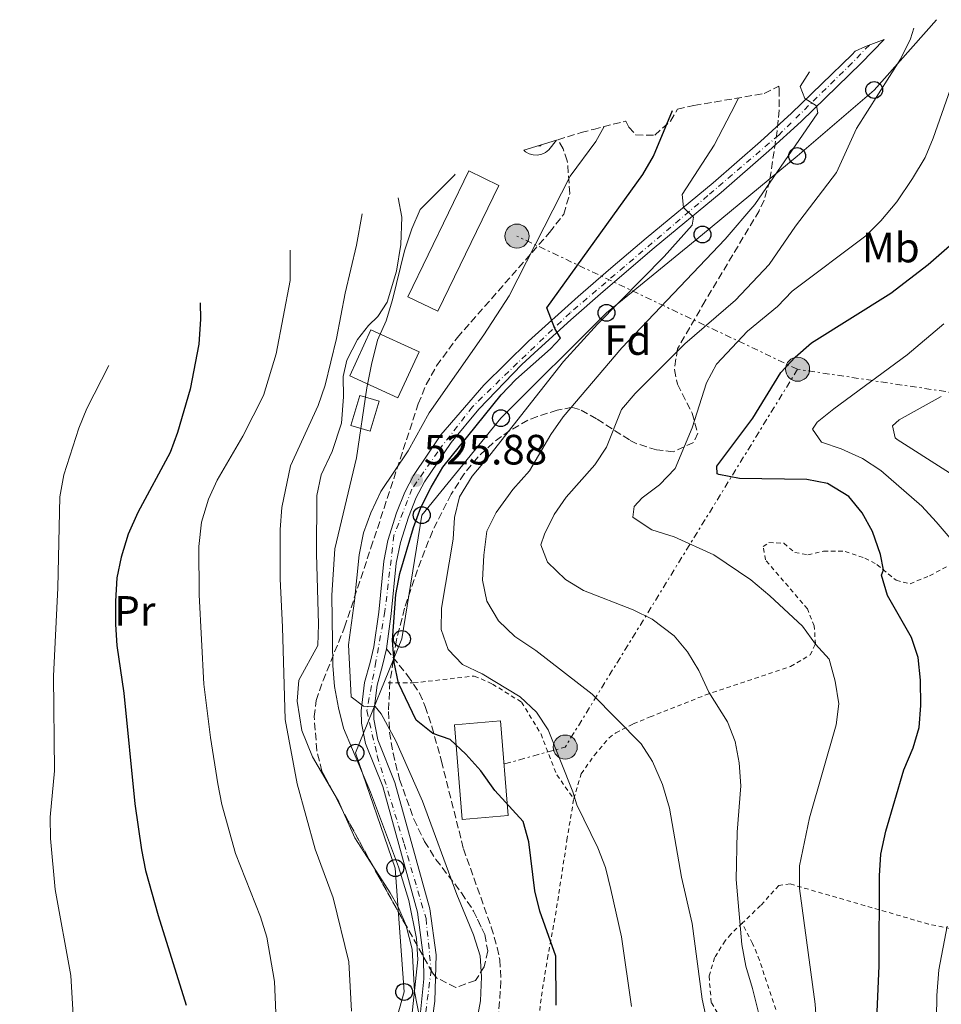
# Model space of a CAD drawing. Units: metres. Extents: x 637287 to 640684, y 4773768 to 4775737.
# Drawn here: x 639709 to 639927, y 4775477 to 4775710 of the extents above; entities that cross this region are included whole.
import ezdxf
from ezdxf.enums import TextEntityAlignment as Align

# ---------------------------------------------------------------- set-up
doc = ezdxf.new("R2010")
doc.units = ezdxf.units.M
doc.header["$MEASUREMENT"] = 0
for name, pattern in [('DGN Style 2', [1.7399219301090239, 1.043953158065414, -0.6959687720436097]), ('DGN Style 3', [2.435890702152634, 1.739921930109024, -0.6959687720436097]), ('DGN Style 4', [2.7856150101045474, 1.391937544087219, -0.6959687720436097, 0.001739921930109024, -0.6959687720436097]), ('DGN Style 7', [3.4798438602180486, 1.565929737098122, -0.6959687720436097, 0.5219765790327072, -0.6959687720436097])]:
    doc.linetypes.add(name, pattern=pattern)
for name, color, linetype, lineweight in [('Cota de punto acotado terreno', 7, 'Continuous', 0), ('Curva de nivel directora', 30, 'Continuous', 30), ('Curva de nivel intermedia', 30, 'Continuous', 0), ('Edificio', 1, 'Continuous', 13), ('Eje pista pavimentada', 7, 'DGN Style 4', 0), ('Etiqueta de uso rústico', 92, 'Continuous', 0), ('Etiqueta de zona arbolada', 92, 'Continuous', 0), ('Línea de cambio de uso (parcela vista)', 92, 'Continuous', 0), ('Línea de pavimento', 1, 'Continuous', 0), ('Línea de pista pavimentada', 7, 'Continuous', 0), ('Línea eléctrica', 6, 'DGN Style 7', 0), ('Línea telefónica', 7, 'Continuous', 0), ('pavimentado', 23, 'Continuous', 0), ('Poste telefónico', 7, 'Continuous', 0), ('Poste tendido eléctrico', 7, 'Continuous', 0), ('Punto acotado terreno (símbolo)', 7, 'Continuous', 0), ('Senda', 7, 'DGN Style 3', 0), ('Tela metálica o alambrada', 7, 'DGN Style 2', 0), ('Transformador', 7, 'Continuous', 0), ('Zona arbolada', 92, 'DGN Style 3', 0)]:
    doc.layers.add(name, color=color, linetype=linetype, lineweight=lineweight)
doc.styles.add('Style-Arial', font='arial.ttf')

# ---------------------------------------------------------------- blocks, each defined once
blk = doc.blocks.new('5PATER')
at = {"layer": 'Punto acotado terreno (símbolo)', "linetype": 'Continuous', "lineweight": 0}
h = blk.add_hatch(color=51, dxfattribs=at)
edge = h.paths.add_edge_path()
edge.add_ellipse((0, 0), major_axis=(-0.1095731443231308, -0.1110710700762829), ratio=0.9994222409660317, start_angle=0, end_angle=360)
blk = doc.blocks.new('5PELE')
at = {"layer": 'Transformador', "linetype": 'Continuous', "lineweight": 0}
h = blk.add_hatch(color=9, dxfattribs=at)
edge = h.paths.add_edge_path()
edge.add_arc((-2.000000476837158e-05, 0), 0.2850000000000001, 0, 360)
at = {"layer": 'Transformador', "color": 252, "linetype": 'Continuous', "lineweight": 0}
blk.add_circle((-2.000000476837158e-05, 0), 0.2850000000000001, dxfattribs=at)
blk = doc.blocks.new('5PTT')
at = {"layer": 'Línea de pavimento', "color": 7, "linetype": 'Continuous', "lineweight": 30}
blk.add_circle((2.382683753967285e-05, 4.306399822235108e-05), 0.1995000005932858, dxfattribs=at)
blk = doc.blocks.new('*U9')
at = {"layer": 'pavimentado', "color": 23, "linetype": 'Continuous', "lineweight": 0}
blk.add_polyline3d([(639804.0500000016, 4775473.890000002, 534.25), (639805.0199999994, 4775483.279999999, 534.2700000000041), (639804.9300000002, 4775488.279999999, 534.2899999999936), (639803.5199999996, 4775499.06, 534.3099999999977), (639795.2499999994, 4775528.779999998, 533.2700000000041), (639791.1999999993, 4775538.970000001, 531.6499999999943), (639790.2300000014, 4775543.820000002, 530.8800000000047), (639790.1200000021, 4775546.730000001, 530.3800000000047), (639790.9600000002, 4775553.380000001, 527.779999999999), (639792.2800000011, 4775558.16, 526.1600000000036), (639793.1799999997, 4775561.880000002, 525.529999999999), (639794.3099999984, 4775570.02, 525.5899999999965), (639795.4899999986, 4775582.09, 525.7100000000064), (639796.4499999997, 4775586.989999999, 525.6900000000023), (639798.4899999984, 4775593.529999999, 525.6499999999943), (639800.4699999986, 4775598.4, 525.7700000000041), (639802.5300000017, 4775602.400000001, 525.8800000000047), (639809.0300000015, 4775611.949999999, 525.8800000000047), (639819.1799999992, 4775623.710000001, 525.6300000000047), (639829.7699999996, 4775634.130000002, 525.5), (639841.4899999986, 4775644.699999999, 524.8699999999953), (639849.2000000001, 4775651.420000001, 523.8399999999965), (639857.5599999997, 4775658.540000002, 522.2899999999936), (639873.4200000026, 4775671.630000001, 518.3600000000006), (639884.6099999998, 4775681.390000001, 516.9700000000012), (639891.9400000012, 4775688.050000001, 515.5899999999965), (639906.2999999999, 4775701.980000001, 512.3099999999977), (639907.0525708335, 4775702.752967615, 512.1573999999965), (639909.471055339, 4775703.848768687, 0), (639913.9351758207, 4775705.528944663, 511.1977000000043), (639908.4200000011, 4775699.859999999, 512.3099999999977), (639894.2800000014, 4775686.130000001, 515.529999999999), (639886.6000000013, 4775679.15, 516.9700000000012), (639875.3599999984, 4775669.34, 518.3600000000006), (639859.4899999986, 4775656.24, 522.2899999999936), (639847.4099999998, 4775645.910000001, 524.3999999999943), (639839.7699999998, 4775639.149999999, 525.179999999993), (639832.0300000015, 4775632.140000001, 525.4900000000052), (639828.1999999983, 4775628.600000001, 525.4799999999959), (639818.0300000004, 4775618.020000001, 525.7100000000064), (639811.420000001, 4775610.140000002, 525.8800000000047), (639805.1099999989, 4775600.859999998, 525.8800000000047), (639803.2000000001, 4775597.15, 525.7700000000041), (639801.3200000002, 4775592.510000001, 525.6499999999943), (639799.4400000004, 4775586.54, 525.6900000000023), (639798.4600000014, 4775581.649999999, 525.7100000000064), (639797.2900000003, 4775569.66, 525.5899999999965), (639796.1299999979, 4775561.329999999, 525.529999999999), (639795.1900000013, 4775557.410000001, 526.1600000000036), (639793.9100000006, 4775552.78, 527.779999999999), (639793.1200000015, 4775546.579999999, 530.3800000000047), (639793.1599999996, 4775544.710000001, 530.7899999999936), (639794.1000000006, 4775539.810000001, 531.6499999999943), (639798.1000000016, 4775529.739999999, 533.2700000000041), (639806.4099999998, 4775499.859999999, 534.3099999999977), (639807.8700000015, 4775488.99, 534.2899999999936), (639807.5699999998, 4775478.029999998, 534.25), (639806.230000001, 4775468.439999999, 534.2700000000041)], dxfattribs=at)
blk.add_polyline3d([(639832.8700000021, 4775678.369999998, 532.5599999999977), (639831.8799999997, 4775678.17, 532.5899999999965), (639830.8799999983, 4775678.210000002, 532.6199999999953), (639829.9200000016, 4775678.48, 532.6399999999994), (639829.0399999986, 4775678.960000001, 532.6600000000036), (639828.6095768984, 4775679.355523933, 532.6600000000036), (639836.3797084832, 4775681.71256758, 532.2734000000055), (639834.5500000007, 4775679.41, 532.4900000000052), (639833.7700000005, 4775678.800000002, 532.5200000000041)], close=True, dxfattribs=at)

msp = doc.modelspace()

# ---------------------------------------------------------------- linework, layer by layer
at = {"layer": 'Curva de nivel directora', "color": 30, "linetype": 'Continuous', "lineweight": 30, "flags": 128}
for points, elevation in [([(639859.3299999994, 4775677.91), (639863.8044227363, 4775688.725870787)], 525.0000000000005), ([(639836.3200000004, 4775477.060000001), (639836.2099999987, 4775488.680000001), (639832.4600000002, 4775499.300000002), (639831.24, 4775504.150000002), (639829.8000000004, 4775515.680000002), (639828.4900000006, 4775520.54), (639821.7800000005, 4775527.840000001), (639818.4500000002, 4775532.480000001), (639814.9000000006, 4775536.420000002), (639811.1799999991, 4775539.890000001), (639807.129999999, 4775541.380000001), (639803.1799999994, 4775544.460000001), (639798.9799999995, 4775553.210000002), (639797.9800000003, 4775558.100000001), (639797.5999999981, 4775563.390000001), (639798.3499999992, 4775574.250000002), (639799.3399999995, 4775579.150000001), (639802.5800000003, 4775590.080000001), (639804.3099999982, 4775594.770000001), (639806.6999999997, 4775599.580000001), (639809.5000000005, 4775604.300000002), (639823.3200000006, 4775621.470000003), (639826.7599999984, 4775625.100000001), (639834.9599999991, 4775632.29), (639837.3499999986, 4775634.880000001), (639835.9600000005, 4775637.160000001), (639834.0999999987, 4775642.060000001), (639856.8300000004, 4775673.580000001), (639859.3299999994, 4775677.91)], 525.0000000000001), ([(639911.74, 4775464.680000001), (639912.6999999988, 4775486.410000001), (639912.7999999993, 4775507.65), (639913.0999999989, 4775512.78), (639914.2799999992, 4775518.210000001), (639918.5199999993, 4775532.78), (639920.7299999997, 4775537.970000001), (639922.1699999992, 4775542.760000001), (639922.5599999982, 4775547.930000001), (639922.5200000001, 4775553.949999999), (639921.9399999991, 4775559.28), (639920.399999999, 4775564.039999999), (639914.6900000003, 4775573.99), (639913.3, 4775578.800000001), (639913.7299999992, 4775580.039999999), (639913.0000000005, 4775583.720000003), (639911.1299999997, 4775589.130000002), (639908.729999999, 4775593.560000001), (639905.5199999993, 4775597.380000002), (639900.4999999992, 4775600.49), (639895.5899999985, 4775601.430000001), (639879.6499999994, 4775601.660000003), (639874.7499999999, 4775602.58), (639874.4100000003, 4775602.790000001), (639874.3200000008, 4775604.59), (639882.7999999988, 4775615.949999999), (639889.4100000004, 4775626.750000002), (639892.8300000003, 4775630.390000001), (639896.6999999994, 4775633.770000001), (639915.5099999984, 4775645.529999999), (639924.3099999983, 4775652.250000001), (639933.1500000008, 4775660.020000001)], 500.0000000000003), ([(639752.0941911703, 4775643.243817071), (639752.1700000003, 4775639.350000001), (639751.7199999989, 4775633.45), (639749.7400000007, 4775622.82), (639746.6899999997, 4775612.54), (639744.9799999997, 4775607.84), (639737.3399999999, 4775593.600000001), (639735.0600000002, 4775588.49), (639733.359999999, 4775583.060000001), (639732.3699999988, 4775578.160000001), (639732.009999999, 4775572.62), (639732.009999999, 4775567.130000001), (639732.389999999, 4775562.140000002), (639734.0099999994, 4775550.91), (639736.6000000001, 4775524.720000003), (639738.1800000003, 4775513.859999999), (639739.1700000005, 4775508.950000001), (639742.1199999988, 4775498.289999999), (639748.7799999996, 4775477.090000001)], 550.0000000000002)]:
    msp.add_lwpolyline(points, dxfattribs=dict(at, elevation=elevation))
at = {"layer": 'Curva de nivel intermedia', "color": 30, "linetype": 'Continuous', "lineweight": 0, "flags": 128}
for points, elevation in [([(639886.8400000001, 4775464.640000001), (639882.7499999995, 4775481.039999999), (639881.1600000004, 4775486.319999999), (639880.2199999995, 4775491.420000001), (639878.8600000005, 4775506.779999998), (639879.1399999999, 4775518.039999999), (639879.9700000013, 4775529.000000001), (639879.5700000012, 4775534.439999999), (639878.6300000001, 4775539.449999998), (639876.8399999997, 4775544.119999999), (639872.4400000009, 4775551.09), (639870.0200000004, 4775556.209999999), (639867.3899999994, 4775560.630000001), (639864.1900000009, 4775564.470000001), (639859.0000000009, 4775568.390000002), (639854.5000000015, 4775570.57), (639842.74, 4775575.159999999), (639838.4900000008, 4775577.759999999), (639834.2800000019, 4775581.829999999), (639832.6799999992, 4775585.98), (639833.550000001, 4775588.529999998), (639835.850000001, 4775593.11), (639838.6400000005, 4775597.259999999), (639845.430000001, 4775604.9), (639848.1800000003, 4775609.08), (639851.7499999999, 4775617.970000001), (639854.9599999996, 4775621.800000001), (639866.700000001, 4775633.529999998), (639878.7599999999, 4775643.84), (639886.6800000013, 4775652.310000001), (639892.8800000016, 4775661.380000002), (639902.6400000005, 4775674.039999999), (639907.3900000004, 4775684.449999998), (639917.7500000002, 4775700.84), (639920.0900000005, 4775705.689999999), (639920.9248140423, 4775708.159658208)], 510), ([(639874.2100000011, 4775462.96), (639870.8700000019, 4775478.499999999), (639868.4500000011, 4775496.409999999), (639865.9600000011, 4775507.33), (639863.1300000015, 4775523.71), (639861.4700000007, 4775529.269999999), (639859.0900000002, 4775534.710000002), (639856.4000000014, 4775538.929999999), (639844.8099999997, 4775550.640000001), (639831.4700000001, 4775560.949999998), (639826.5000000013, 4775564.259999998), (639822.6299999999, 4775567.96), (639819.8600000006, 4775572.66), (639818.8600000015, 4775577.58), (639819.150000002, 4775583.539999999), (639819.8700000017, 4775589.189999999), (639822.1200000005, 4775593.650000001), (639826.0800000011, 4775599.02), (639829.9500000002, 4775603.49), (639835.0500000009, 4775612.100000001), (639837.9600000011, 4775616.220000001), (639851.8100000002, 4775632.539999999), (639876.2400000007, 4775658.27), (639883.3100000008, 4775666.46), (639898.1700000003, 4775688.159999999), (639897.8600000016, 4775689.769999999), (639895.1500000004, 4775691.51), (639894.0199999993, 4775694.390000001), (639896.2082603623, 4775697.839474462)], 515.0000000000002), ([(639897.9900000013, 4775471.369999998), (639897.5399999998, 4775477.31), (639893.9000000008, 4775504.699999999), (639893.8600000007, 4775510.08), (639896.2200000011, 4775521.41), (639902.5199999998, 4775543.399999999), (639903.1500000001, 4775548.359999999), (639902.3000000007, 4775553.730000001), (639900.8900000004, 4775558.919999998), (639897.6400000004, 4775562.48), (639894.5500000013, 4775566.71), (639886.8600000001, 4775573.880000001), (639882.3499999995, 4775577.720000001), (639873.5899999999, 4775583.619999999), (639864.2100000011, 4775587.890000001), (639858.9200000004, 4775589.489999999), (639854.7300000016, 4775592.24), (639854.4700000001, 4775592.539999999), (639854.7400000006, 4775595.039999999), (639856.6800000007, 4775597.109999998), (639860.7700000011, 4775600.15), (639864.4200000011, 4775604.060000001), (639868.4800000002, 4775613.619999998), (639871.8399999996, 4775624.26), (639874.2200000002, 4775628.67), (639881.5500000016, 4775636.48), (639888.6700000007, 4775642.36), (639892.1600000019, 4775645.939999999), (639909.5499999993, 4775659.059999999), (639913.0800000011, 4775662.600000001), (639916.8600000007, 4775667.099999999), (639920.6200000002, 4775672.640000001), (639923.5599999997, 4775677.550000001), (639925.5199999998, 4775682.15), (639929.6300000002, 4775693.800000001)], 505.0000000000002), ([(639854.0900000001, 4775476.78), (639851.7499999999, 4775493.210000001), (639849.2500000009, 4775504.460000001), (639847.9299999999, 4775509.65), (639846.1500000008, 4775514.32), (639841.1900000009, 4775524.460000001), (639840.2499999999, 4775527.539999999), (639834.4000000004, 4775542.230000001), (639831.66, 4775546.42), (639827.7599999997, 4775550.029999999), (639818.780000001, 4775555.430000001), (639814.1200000006, 4775557.680000001), (639810.7600000012, 4775561.209999999), (639809.0500000013, 4775565.91), (639809.2000000009, 4775571.02), (639811.91, 4775587.279999998), (639812.2600000009, 4775592.46), (639813.420000001, 4775597.31), (639816.4000000005, 4775602.199999998), (639820.6300000016, 4775607.179999998), (639838.0000000013, 4775629.329999999), (639846.0500000003, 4775638.16), (639861.8200000017, 4775654.189999999), (639868.4400000023, 4775661.539999999), (639868.7700000008, 4775663.440000001), (639866.4599999996, 4775665.789999999), (639866.0700000006, 4775668.829999999), (639873.6700000003, 4775680.539999999), (639878.7300000007, 4775690.180000001), (639879.4493645341, 4775691.679807188)], 520), ([(639814.2900000005, 4775456.17), (639818.3600000007, 4775478.099999999), (639818.6500000014, 4775483.779999998), (639818.3000000004, 4775488.77), (639816.7000000001, 4775493.699999998), (639812.8100000008, 4775503.27), (639804.6900000004, 4775525.359999999), (639798.3300000012, 4775539.59), (639794.9200000004, 4775545.979999999), (639793.49, 4775547.749999999), (639790.7200000006, 4775547.83), (639787.8100000003, 4775549.98), (639787.1300000009, 4775562.289999999), (639788.6200000016, 4775572.759999999), (639789.6800000012, 4775583.590000001), (639790.7200000006, 4775588.83), (639792.4800000018, 4775593.51), (639794.850000001, 4775598.62), (639801.2400000015, 4775608.169999998), (639806.2700000006, 4775617.189999999), (639819.1699999999, 4775635.609999999), (639825.1600000003, 4775644.84), (639839.6300000007, 4775673.179999999), (639845.6900000003, 4775681.38), (639847.672665799, 4775684.902052655)], 530.0000000000001), ([(639801.530000002, 4775468.559999999), (639803.5999999996, 4775487.88), (639803.270000001, 4775492.84), (639801.4000000001, 4775501.850000001), (639799.0100000007, 4775509.800000001), (639792.360000001, 4775527.480000001), (639785.9800000018, 4775542.579999999), (639784.7900000005, 4775547.439999999), (639783.8800000009, 4775552.460000001), (639783.4400000006, 4775557.45), (639783.2300000006, 4775574.06), (639783.900000001, 4775585.05), (639789.0700000009, 4775606.519999999), (639791.5000000006, 4775623.140000001), (639792.5800000002, 4775628.609999999), (639794.0300000008, 4775634.359999998), (639796.0600000003, 4775638.929999999), (639797.6000000003, 4775643.949999999), (639800.4500000002, 4775655.470000001), (639802.14, 4775660.720000001), (639804.1300000015, 4775665.319999999), (639812.2600000009, 4775673.4), (639812.4248822524, 4775673.642914046)], 535), ([(639787.8400000016, 4775475.67), (639787.2699999993, 4775487.34), (639783.5400000011, 4775502.470000002), (639779.300000001, 4775513.980000001), (639775.0300000019, 4775529.409999999), (639772.1399999994, 4775544.640000001), (639771.5700000017, 4775566.5), (639770.9600000015, 4775577.890000001), (639770.9800000016, 4775589.580000001), (639771.3799999994, 4775594.8), (639773.4100000013, 4775604.619999999), (639779.9800000006, 4775618.96), (639781.620000001, 4775623.73), (639784.3200000012, 4775634.74), (639786.3500000007, 4775645.480000001), (639789.0599999997, 4775656.869999998), (639790.3824001243, 4775664.221541927)], 540.0000000000002), ([(639770.1600000013, 4775471.59), (639769.6600000006, 4775482.699999998), (639767.820000001, 4775493.189999999), (639766.3500000003, 4775497.970000001), (639760.3900000014, 4775512.970000001), (639757.2199999996, 4775524.539999999), (639756.2600000007, 4775529.45), (639754.5100000005, 4775540.390000001), (639752.9600000017, 4775553.029999998), (639751.8600000018, 4775574.17), (639751.7300000022, 4775585.57), (639752.3899999994, 4775591.3), (639754.0000000009, 4775596.74), (639756.0599999997, 4775601.3), (639762.1300000002, 4775611.640000001), (639767.0900000001, 4775621.3), (639770.0600000008, 4775631.15), (639773.3300000008, 4775648.520000001), (639773.354259286, 4775655.646164895)], 545), ([(639929.9700000001, 4775587.01), (639926.2000000015, 4775591.4), (639922.8300000009, 4775595.100000001), (639913.1000000011, 4775603.539999999), (639908.7500000015, 4775606.4), (639903.7600000004, 4775608.649999999), (639899.0799999998, 4775610.249999999), (639896.9600000009, 4775613.31), (639898.0300000015, 4775614.99), (639901.9499999998, 4775618.100000001), (639919.3700000008, 4775630.890000002), (639928.05, 4775638.220000001)], 495), ([(639730.4446787075, 4775628.35259541), (639725.2600000009, 4775618.180000001), (639723.37, 4775613.550000001), (639719.8200000006, 4775602.529999999), (639718.8700000006, 4775597.34), (639718.360000001, 4775575.800000001), (639717.3399999995, 4775554.869999998), (639717.6300000001, 4775532.480000001), (639716.5800000017, 4775521.52), (639716.6399999999, 4775516.479999999), (639717.790000001, 4775504.460000001), (639721.4900000002, 4775484.08), (639722.0900000016, 4775473.34), (639721.9800000021, 4775467.789999999), (639720.7800000017, 4775462.100000001), (639716.7200000003, 4775452.439999999), (639711.0099999994, 4775443.09), (639705.7600000012, 4775432.210000001)], 555.0000000000002), ([(639940.8900000011, 4775595.640000001), (639916.9900000005, 4775610.869999998), (639916.5000000009, 4775611.249999999), (639915.8800000016, 4775614.149999999), (639917.4700000009, 4775615.569999999), (639927.4199999997, 4775621.039999999)], 490.0000000000002), ([(639926.860000001, 4775485.449999998), (639928.8099999999, 4775495.739999998)], 495), ([(639926.2100000004, 4775468.439999999), (639926.3400000001, 4775479.349999998), (639926.860000001, 4775485.449999998)], 495)]:
    msp.add_lwpolyline(points, dxfattribs=dict(at, elevation=elevation))
at = {"layer": 'Edificio', "color": 1, "linetype": 'Continuous', "lineweight": 13, "extrusion": (0.009096637425017668, 0.001307468938070123, 0.999957769964579), "elevation": 12602.44395663212, "flags": 128}
msp.add_lwpolyline([(639791.3413988906, 4775658.594632269), (639776.9304486794, 4775628.834606833), (639769.840196232, 4775632.264609781), (639784.2511464432, 4775662.034635209), (639791.3413988906, 4775658.594632269)], close=True, dxfattribs=at)
at = {"layer": 'Edificio', "color": 51, "linetype": 'Continuous', "lineweight": 13, "extrusion": (0.009096637425017668, 0.001307468938070123, 0.999957769964579), "elevation": 12602.44395663212, "flags": 128}
msp.add_lwpolyline([(639776.9304486794, 4775628.834606833), (639769.840196232, 4775632.264609781), (639784.2511464432, 4775662.034635209), (639791.3413988906, 4775658.594632269), (639776.9304486794, 4775628.834606833)], dxfattribs=at)
at = {"layer": 'Edificio', "color": 51, "linetype": 'Continuous', "lineweight": 13, "extrusion": (0.01253778879949835, -0.01675040578538098, 0.9997810899182101), "elevation": -71433.61959591939, "flags": 128}
msp.add_lwpolyline([(3373922.92857987, 3439104.164636888), (3373916.934072808, 3439115.149316448), (3373927.446593107, 3439120.884629602), (3373933.435107823, 3439109.891946058), (3373922.92857987, 3439104.164636888)], dxfattribs=at)
at = {"layer": 'Edificio', "color": 1, "linetype": 'Continuous', "lineweight": 13, "extrusion": (0.01253778879949835, -0.01675040578538098, 0.9997810899182101), "elevation": -71433.61956241858, "flags": 128}
msp.add_lwpolyline([(3373933.435107823, 3439109.891946058), (3373922.92857987, 3439104.164636888), (3373916.934072808, 3439115.149316448), (3373927.446593107, 3439120.884629602), (3373933.435107823, 3439109.891946058)], close=True, dxfattribs=at)
at = {"layer": 'Edificio', "color": 1, "linetype": 'Continuous', "lineweight": 13, "extrusion": (0.001912291675214887, 0.006464687529306378, 0.9999772752196409), "elevation": 32631.89196751926, "flags": 128}
msp.add_lwpolyline([(639792.1860008922, 4775508.77553032), (639790.0759091333, 4775501.665381745), (639785.5459174172, 4775503.005409745), (639787.656009175, 4775510.115558321), (639792.1860008922, 4775508.77553032)], close=True, dxfattribs=at)
at = {"layer": 'Edificio', "color": 51, "linetype": 'Continuous', "lineweight": 13, "extrusion": (0.001912291675214887, 0.006464687529306378, 0.9999772752196409), "elevation": 32631.89196751926, "flags": 128}
msp.add_lwpolyline([(639787.656009175, 4775510.115558321), (639785.5459174172, 4775503.005409745), (639790.0759091333, 4775501.665381745), (639792.1860008922, 4775508.77553032), (639787.656009175, 4775510.115558321)], dxfattribs=at)
at = {"layer": 'Edificio', "color": 1, "linetype": 'Continuous', "lineweight": 13}
msp.add_polyline3d([(639824.9400000004, 4775521.949999999, 527.2700000000041), (639814.0800000001, 4775520.970000001, 527.7899999999936), (639812.25, 4775543.42, 531.1399999999994), (639823.1299999999, 4775544.300000001, 529.6399999999994)], close=True, dxfattribs=at)
at = {"layer": 'Edificio', "color": 51, "linetype": 'Continuous', "lineweight": 13}
msp.add_polyline3d([(639814.0800000001, 4775520.970000001, 527.7899999999936), (639812.25, 4775543.42, 531.1399999999994), (639823.1299999999, 4775544.300000001, 529.6399999999994), (639824.9400000004, 4775521.949999999, 527.2700000000041), (639814.0800000001, 4775520.970000001, 527.7899999999936)], dxfattribs=at)
at = {"layer": 'Eje pista pavimentada', "color": 7, "linetype": 'DGN Style 4', "lineweight": 0, "extrusion": (0.03274705169682382, 0.06458988413284694, 0.997374441958922), "elevation": 329944.4356985458, "flags": 128}
msp.add_lwpolyline([(1588891.740879535, -4536856.611613275), (1588891.13781616, -4536856.918171109), (1588891.067798177, -4536857.25787033)], dxfattribs=at)
at = {"layer": 'Eje pista pavimentada', "color": 7, "linetype": 'DGN Style 4', "lineweight": 0}
msp.add_polyline3d([(639910.3882308338, 4775704.193969102, 511.6768000000012), (639906.3099999984, 4775699.960000001, 512.5399999999937), (639888.9499999977, 4775682.900000001, 516.3699999999955), (639872.2100000007, 4775668.59, 518.9100000000036), (639839.6199999995, 4775640.869999999, 525.0800000000017), (639827.1400000005, 4775628.990000002, 525.5), (639816.480000001, 4775618.640000001, 525.7200000000013), (639808.2600000021, 4775607.980000001, 525.8800000000048), (639802.1700000013, 4775599.140000001, 525.8099999999978), (639797.9099999989, 4775588.180000002, 525.6799999999932), (639795.7699999998, 4775570.210000001, 525.5899999999965), (639793.6399999997, 4775558.330000001, 526.0800000000017), (639791.5100000018, 4775546.75, 530.3500000000058), (639793.9499999981, 4775536.090000001, 532.1699999999983), (639800.3200000006, 4775515.220000001, 533.7500000000002), (639805.4999999995, 4775497.550000002, 534.300000000003), (639806.7199999976, 4775485.37, 534.279999999999), (639804.2800000013, 4775466.480000001, 534.279999999999)], dxfattribs=at)
at = {"layer": 'Línea de cambio de uso (parcela vista)', "color": 92, "linetype": 'Continuous', "lineweight": 0, "extrusion": (0.2425162024344674, 0.07616362974829773, 0.9671530349744701), "elevation": 519399.6779653151, "flags": 128}
msp.add_lwpolyline([(4364426.416669839, -1974080.315481112), (4364423.709498766, -1974080.955934759), (4364421.685114559, -1974081.205349754)], dxfattribs=at)
at = {"layer": 'Línea de cambio de uso (parcela vista)', "color": 92, "linetype": 'Continuous', "lineweight": 0, "extrusion": (0.3270898297276985, 0.1152537401534612, 0.9379386006926806), "elevation": 760168.6981083557, "flags": 128}
msp.add_lwpolyline([(4291469.444473024, -2054357.036606451), (4291462.176823354, -2054357.690006432), (4291454.476501484, -2054359.603493753)], dxfattribs=at)
at = {"layer": 'Línea de cambio de uso (parcela vista)', "color": 92, "linetype": 'Continuous', "lineweight": 0}
for points in [[(639798.8943999996, 4775668.078299999, 537.3222999999998), (639799.75, 4775663.49, 536.7299999999959), (639799.54, 4775657.029999999, 535.9199999999983), (639798.5300000003, 4775650.680000001, 535.8600000000006), (639796.2800000003, 4775643.380000001, 535), (639794.1399999997, 4775639.970000001, 535.4600000000064), (639791.8799999999, 4775637.84, 536.1499999999943), (639789.3200000003, 4775634.51, 536.9600000000064), (639786.79, 4775629.609999999, 537.070000000007), (639785.9000000004, 4775625.800000001, 536.9600000000064), (639786.0099999999, 4775621, 536.7299999999959), (639785.54, 4775614.710000001, 536.8999999999943), (639783.3300000001, 4775608.01, 537.3000000000029), (639780.7199999997, 4775602.51, 537.820000000007), (639779.6500000004, 4775597.619999999, 537.8500000000058), (639779.5700000003, 4775583.82, 537.2899999999936), (639780.0999999996, 4775567.17, 537.529999999999), (639779.8899999997, 4775562.189999999, 537.8099999999977), (639775.4000000004, 4775553.960000001, 538.9199999999983), (639775.0099999999, 4775548.970000001, 539.0200000000041), (639776.1399999997, 4775542.07, 538.8099999999977), (639778.6399999997, 4775535.810000001, 538.5399999999936), (639783.4379000004, 4775527.607200001, 537.982799999998)], [(639792.9217999997, 4775510.0338, 536.866399999999), (639797, 4775503.640000001, 536.2299999999959), (639798.7999999998, 4775500.529999999, 535.8600000000006), (639800.79, 4775495.939999999, 535.529999999999), (639800.8117000004, 4775495.8541, 535.5253999999986)], [(639800.8117000004, 4775495.8541, 535.5253999999986), (639802.2100000001, 4775490.310000001, 535.2299999999959), (639802.79, 4775480.289999999, 535.0899999999965), (639804.0499999998, 4775473.890000001, 534.25)]]:
    msp.add_polyline3d(points, dxfattribs=at)
at = {"layer": 'Línea de pista pavimentada', "color": 7, "linetype": 'Continuous', "lineweight": 0}
for points in [[(639796.1299999974, 4775561.33, 525.529999999999), (639797.2899999997, 4775569.660000001, 525.5899999999965), (639798.4600000009, 4775581.65, 525.7100000000064), (639799.44, 4775586.540000001, 525.6900000000023), (639801.3199999997, 4775592.510000001, 525.6499999999943), (639803.1999999996, 4775597.150000001, 525.7700000000042), (639805.1099999984, 4775600.859999999, 525.8800000000048), (639811.4200000005, 4775610.140000002, 525.8800000000048), (639818.0299999999, 4775618.020000001, 525.7100000000064), (639828.1999999977, 4775628.600000001, 525.4799999999959), (639832.0300000011, 4775632.140000001, 525.4900000000054), (639839.7699999993, 4775639.15, 525.1799999999931), (639847.4099999992, 4775645.910000003, 524.3999999999943), (639859.4899999981, 4775656.24, 522.2899999999937), (639875.3599999979, 4775669.340000001, 518.3600000000006), (639886.6000000008, 4775679.150000001, 516.9700000000013), (639894.2800000008, 4775686.130000002, 515.529999999999), (639908.4200000007, 4775699.86, 512.3099999999978), (639913.9351758203, 4775705.528944665, 511.1977000000044)], [(639804.0500000011, 4775473.890000002, 534.25), (639805.019999999, 4775483.28, 534.2700000000041), (639804.9299999995, 4775488.28, 534.2899999999936), (639803.5199999991, 4775499.060000001, 534.3099999999979), (639795.249999999, 4775528.779999999, 533.2700000000041), (639791.1999999988, 4775538.970000002, 531.6499999999943), (639790.230000001, 4775543.820000002, 530.8800000000048), (639790.1200000015, 4775546.730000002, 530.3800000000047), (639790.9599999996, 4775553.380000002, 527.7799999999987), (639792.2800000006, 4775558.160000001, 526.1600000000036), (639793.1799999992, 4775561.880000004, 525.529999999999), (639794.3099999981, 4775570.020000001, 525.5899999999965), (639795.4899999981, 4775582.090000001, 525.7100000000064), (639796.4499999993, 4775586.99, 525.6900000000023), (639798.4899999979, 4775593.53, 525.6499999999943), (639800.4699999981, 4775598.4, 525.7700000000042), (639802.5300000012, 4775602.400000001, 525.8800000000048), (639809.0300000011, 4775611.95, 525.8800000000048), (639819.1799999988, 4775623.710000002, 525.6300000000048), (639829.7699999991, 4775634.130000004, 525.5), (639841.4899999981, 4775644.7, 524.8699999999953), (639849.1999999996, 4775651.420000002, 523.8399999999965), (639857.5599999991, 4775658.540000003, 522.2899999999937), (639873.4200000021, 4775671.630000002, 518.3600000000006), (639884.6099999994, 4775681.390000001, 516.9700000000013), (639891.9400000006, 4775688.050000002, 515.5899999999965), (639906.2999999995, 4775701.980000001, 512.3099999999978), (639907.0525708329, 4775702.752967616, 512.1573999999965)], [(639836.3797084827, 4775681.712567582, 532.2734000000056), (639834.5500000003, 4775679.41, 532.4900000000054), (639833.77, 4775678.800000003, 532.5200000000041), (639832.8700000015, 4775678.369999999, 532.5599999999978), (639831.8799999991, 4775678.17, 532.5899999999965), (639830.8799999978, 4775678.210000002, 532.6199999999955), (639829.9200000011, 4775678.480000001, 532.6399999999994), (639829.0399999982, 4775678.960000001, 532.6600000000036), (639828.6095768979, 4775679.355523933, 532.6600000000036)], [(639800.2800000004, 4775445.490000002, 534.3699999999955), (639802.4699999986, 4775452.15, 534.3399999999965), (639804.8799999983, 4775461.850000001, 534.300000000003), (639806.2300000006, 4775468.440000001, 534.2700000000041), (639807.5699999993, 4775478.029999999, 534.25), (639807.870000001, 4775488.990000002, 534.2899999999936), (639806.4099999992, 4775499.86, 534.3099999999979), (639798.100000001, 4775529.74, 533.2700000000041), (639794.1000000001, 4775539.810000002, 531.6499999999943), (639793.1599999992, 4775544.710000002, 530.7899999999936), (639793.120000001, 4775546.58, 530.3800000000047), (639793.9100000003, 4775552.78, 527.7799999999987), (639795.1900000009, 4775557.410000003, 526.1600000000036), (639796.1299999974, 4775561.33, 525.529999999999)]]:
    msp.add_polyline3d(points, dxfattribs=at)
at = {"layer": 'Línea eléctrica', "color": 6, "linetype": 'DGN Style 7', "lineweight": 0, "extrusion": (0.4285205465031844, 0.9035320151375592, 0.0001970940731042794), "elevation": 4589139.919804981, "flags": 128}
msp.add_lwpolyline([(1468290.356788955, -405.2822867116164), (1468333.432372528, -386.5688863481521), (1468363.832107672, -373.3622860916348)], dxfattribs=at)
at = {"layer": 'Línea eléctrica', "color": 6, "linetype": 'DGN Style 7', "lineweight": 0, "extrusion": (0.2576360349150416, 0.05961397654440025, 0.9644012895645772), "elevation": 450035.1860543611, "flags": 128}
msp.add_lwpolyline([(4508444.9131821, -1639351.9255353), (4508370.225929632, -1639275.500776759), (4508369.577528268, -1639259.731788975)], dxfattribs=at)
at = {"layer": 'Línea eléctrica', "color": 6, "linetype": 'DGN Style 7', "lineweight": 0}
msp.add_polyline3d([(640024.9299999999, 4775626.190000001, 469.9900000000052), (639998.1599999992, 4775622.509999999, 474.820000000007), (639971.7500000005, 4775619.830000001, 479.2799999999989), (639955.0384890652, 4775620.44503501, 482.5663000000059), (639935.3399999995, 4775621.17, 486.4400000000023), (639893.4099999998, 4775627.509999999, 499.2100000000065)], dxfattribs=at)
at = {"layer": 'Línea telefónica', "color": 7, "linetype": 'Continuous', "lineweight": 0}
msp.add_polyline3d([(639926.2934539883, 4775710.180271204, 507.9731999999931), (639911.5199999991, 4775693.550000002, 510.429999999993), (639893.3000000003, 4775677.930000001, 514.2400000000052), (639870.9200000016, 4775659.38, 517.9400000000023), (639854.4882499024, 4775645.965440474, 519.6692999999941), (639848.2099999998, 4775640.84, 520.3300000000017), (639823.2299999995, 4775615.939999999, 522.5099999999948), (639804.4899999974, 4775592.990000002, 524.5200000000041), (639799.8000000003, 4775563.699999999, 524.0399999999936), (639788.820000001, 4775536.800000001, 534.6300000000047), (639798.2399999979, 4775509.509999999, 535.2700000000041), (639800.320000001, 4775480.21, 535.8099999999977), (639789.3900000011, 4775441.15, 536.5899999999965)], dxfattribs=at)
at = {"layer": 'Senda', "color": 7, "linetype": 'DGN Style 3', "lineweight": 0}
msp.add_polyline3d([(639796.1299999974, 4775561.33, 525.529999999999), (639801.1599999988, 4775555.060000001, 524.6100000000006), (639803.9299999982, 4775550.9, 524.5399999999936), (639805.3299999975, 4775547.760000001, 524.6699999999984), (639806.8899999999, 4775542.99, 524.6499999999943), (639809.1600000008, 4775534.820000002, 524.8999999999943), (639814.3700000009, 4775514.070000002, 527.0899999999965), (639820.949999999, 4775495.510000001, 529.1100000000006), (639822.3599999994, 4775490.730000002, 529.5399999999936), (639822.9600000007, 4775487.790000003, 529.6300000000047), (639823.2399999979, 4775482.790000003, 529.6300000000047), (639822.469999999, 4775472.310000001, 529.6300000000047)], dxfattribs=at)
at = {"layer": 'Tela metálica o alambrada', "color": 7, "linetype": 'DGN Style 2', "lineweight": 0}
for points in [[(639840.4600000001, 4775525.9, 520.3800000000047), (639842.2300000006, 4775531.810000001, 519.070000000007), (639845.3300000001, 4775536.25, 517.5599999999977), (639848.7999999998, 4775540.279999999, 516.3399999999965), (639850.3899999997, 4775541.52, 515.8500000000058), (639854.54, 4775543.609999999, 514.1300000000047), (639858.5300000003, 4775545.25, 512.7299999999959), (639871.6699999999, 4775550.470000001, 510.6499999999942), (639891.75, 4775557.180000001, 506.5599999999977), (639896.3600000005, 4775559.92, 505.5200000000041), (639897.6399999997, 4775562.480000001, 505.1699999999983), (639897.3600000005, 4775566.77, 504.6499999999942), (639895.75, 4775570.800000001, 504.25), (639885.8099999997, 4775582.41, 503.5599999999977), (639885.2800000003, 4775585.539999999, 503.1000000000058), (639886.6399999997, 4775586.529999999, 503.1000000000058), (639890.1500000004, 4775586.33, 503.1000000000058), (639892.7400000002, 4775584.130000001, 502.9199999999983), (639895.8399999999, 4775583.640000001, 502.2899999999936), (639899.5700000003, 4775584.5, 501.6000000000058), (639904.6500000004, 4775584.430000001, 500.7899999999936), (639909.3399999999, 4775582.810000001, 500.3999999999942), (639912.1900000004, 4775581.310000001, 500.1499999999942), (639916.7100000001, 4775577.58, 499.3999999999942), (639920.0499999998, 4775576.77, 498.8300000000018), (639924.6299999999, 4775578.67, 497.4400000000023), (639932.5300000003, 4775582.720000001, 494.2700000000041)], [(639796.5599999997, 4775553.32, 526.0099999999948), (639802.5800000001, 4775553.32, 523.9400000000023), (639816.9299999997, 4775554.939999999, 520.3600000000006), (639821.2300000006, 4775553.050000001, 520.2200000000012), (639828.1200000001, 4775548.75, 520.1900000000023), (639832.7100000001, 4775541.220000001, 520.529999999999), (639836.4400000004, 4775531.539999999, 520.6100000000006), (639840.4600000001, 4775525.9, 520.1399999999994)], [(639830.7199999997, 4775462.01, 526.070000000007), (639832.8200000003, 4775479.199999999, 525.820000000007), (639834.2300000006, 4775488.100000001, 525.2700000000041), (639836.1399999997, 4775498.359999999, 524.2299999999959), (639838.8399999999, 4775516.109999999, 521.5599999999977), (639840.4600000001, 4775525.9, 520.3800000000047)], [(639945.0999999996, 4775491.5, 491.5399999999936), (639942.9699999997, 4775492.16, 492.070000000007), (639936.3799999999, 4775493.779999999, 493.1100000000006), (639924.4100000003, 4775496.25, 497.0899999999965), (639891.6600000003, 4775505.75, 506.5), (639888.9900000002, 4775505.41, 507.25), (639884.6600000003, 4775500.65, 508.8699999999953), (639880.3300000001, 4775496.49, 510.3999999999942)], [(639880.3300000001, 4775496.49, 510.3999999999942), (639877.6399999997, 4775493.9, 511.3500000000058), (639876.2699999996, 4775492.33, 512.0599999999977), (639873.79, 4775488.32, 513.8300000000017), (639872.4600000001, 4775483.949999999, 514.2899999999936), (639873.0099999999, 4775477.640000001, 514.3500000000058), (639876.1600000003, 4775472.539999999, 514.0599999999977)], [(639889.9100000003, 4775471.08, 508.2899999999936), (639884.4100000003, 4775487.730000001, 508.4700000000012), (639882.7699999996, 4775491.66, 508.9199999999983), (639880.3300000001, 4775496.49, 510.3999999999942)]]:
    msp.add_polyline3d(points, dxfattribs=at)
at = {"layer": 'Zona arbolada', "color": 92, "linetype": 'DGN Style 3', "lineweight": 0, "extrusion": (-0.01934309967752054, 0.03677418045079088, 0.9991363791530354), "elevation": 163789.7030398512, "flags": 128}
msp.add_lwpolyline([(-2789359.437846516, -3925251.093739186), (-2789359.437846516, -3925255.907086788)], dxfattribs=at)
at = {"layer": 'Zona arbolada', "color": 92, "linetype": 'DGN Style 3', "lineweight": 0, "extrusion": (0.7091072699600058, 0.4002706782053785, 0.5804741715691354), "elevation": 2365497.707519002, "flags": 128}
msp.add_lwpolyline([(3844210.452465593, -1685615.009744588), (3844222.447617441, -1685615.256220407), (3844225.610978424, -1685615.417835842)], dxfattribs=at)
at = {"layer": 'Zona arbolada', "color": 92, "linetype": 'DGN Style 3', "lineweight": 0, "extrusion": (0.8611900410568565, 0.476088014601628, 0.1780222332664375), "elevation": 2824644.293867513, "flags": 128}
msp.add_lwpolyline([(3869822.719872919, -510453.487865254), (3869835.999365759, -510453.1870603362), (3869838.946777189, -510453.2371606147)], dxfattribs=at)
at = {"layer": 'Zona arbolada', "color": 92, "linetype": 'DGN Style 3', "lineweight": 0, "extrusion": (-0.1244885907393699, -0.07809082005822059, 0.9891432730390277), "elevation": -452029.2805169555, "flags": 128}
msp.add_lwpolyline([(-3705450.48564854, 3046326.197563697), (-3705445.337010109, 3046326.333660369), (-3705439.22627363, 3046325.585128674)], dxfattribs=at)
at = {"layer": 'Zona arbolada', "color": 92, "linetype": 'DGN Style 3', "lineweight": 0}
msp.add_polyline3d([(639888.5700000003, 4775683.859999999, 529.2700000000041), (639886.8200000003, 4775672.15, 526.9100000000036), (639885.4800000006, 4775667.449999999, 525.9400000000023), (639884.3200000003, 4775664.99, 525.4600000000064), (639871.5700000003, 4775643.66, 522.7200000000012), (639864.9800000006, 4775632.34, 520.6100000000006), (639864.2699999996, 4775627.42, 519.8600000000006), (639864.9800000006, 4775623.939999999, 519.3399999999965), (639868.4500000002, 4775617.09, 518.5399999999936), (639869.7999999998, 4775612.41, 520.3800000000047), (639868.7800000003, 4775610.17, 521.3099999999977), (639864, 4775608, 522.0099999999948), (639860.0499999998, 4775608.41, 522.6900000000023), (639855.3899999997, 4775609.890000001, 523.8999999999943), (639853.6200000001, 4775610.77, 524.4199999999983), (639845.8499999996, 4775615.77, 527.1900000000023), (639841.8499999996, 4775618, 529.429999999993), (639840.0700000003, 4775618.51, 530.5399999999936), (639836.5700000003, 4775617.789999999, 532.8500000000058), (639831.8499999996, 4775616.350000001, 533.3500000000058), (639829.6100000005, 4775615.42, 533.5399999999936), (639825.3200000003, 4775612.99, 534.4600000000064), (639821.3600000005, 4775610.100000001, 535.4199999999983), (639817.7599999999, 4775606.710000001, 536.3699999999953), (639814.5599999997, 4775602.789999999, 537.2400000000052), (639811.4600000001, 4775597.960000001, 538.0599999999977), (639807, 4775589.15, 539.2700000000041), (639803.4500000002, 4775580.060000001, 541.070000000007), (639800.4299999997, 4775570.960000001, 543.8999999999943), (639798.5, 4775563.41, 545.6600000000036), (639796.9800000006, 4775553.539999999, 546.9100000000036), (639796.6399999997, 4775546.560000001, 547.6199999999953), (639796.9000000004, 4775541.609999999, 548.1000000000058), (639797.7000000002, 4775536.67, 548.4799999999959), (639799.2599999999, 4775530.449999999, 548.6999999999971), (639802.6100000005, 4775521.050000001, 548.9100000000036), (639805.1500000004, 4775515.810000001, 549), (639807.8399999999, 4775511.560000001, 549.0800000000017), (639813.9199999999, 4775503.630000001, 549.2100000000064), (639816.7699999996, 4775499.34, 549.2299999999959), (639819.3899999997, 4775493.77, 549.1199999999953), (639820.1200000001, 4775489.9, 549.1199999999953), (639819.2699999996, 4775486.189999999, 549.1199999999953), (639817.2199999997, 4775482.92, 549.1199999999953), (639812.5499999998, 4775481.25, 549.1199999999953), (639808.0300000003, 4775483.51, 549.3800000000047), (639807.0199999996, 4775484.730000001, 549.4600000000064), (639794.3399999999, 4775507.449999999, 550.0399999999936), (639787.1500000004, 4775520.550000001, 549.7899999999936), (639780.8799999999, 4775532.470000001, 549.2299999999959), (639779.6699999999, 4775537.300000001, 548.8600000000006), (639779.0199999996, 4775545.33, 548.6100000000006), (639779.5, 4775549.15, 548.5399999999936), (639781.1600000003, 4775553.850000001, 548.1999999999971), (639786.2400000002, 4775566.470000001, 546.8099999999977), (639792.4600000001, 4775585.24, 543.4900000000052), (639795.5700000003, 4775594.640000001, 542.2700000000041), (639803.6699999999, 4775619.300000001, 542.3099999999977), (639805.5499999998, 4775623.91, 542.2299999999959), (639808.0099999999, 4775628.300000001, 542.1499999999943), (639812.9299999997, 4775635.01, 541.9600000000064), (639834.7400000002, 4775659.850000001, 540.4700000000012), (639838.0700000003, 4775664.180000001, 540.5800000000017), (639839.5199999996, 4775669.08, 541.029999999999), (639838.9299999997, 4775676.789999999, 541.529999999999), (639837.9199999999, 4775679.600000001, 541.6199999999953), (639836.6513999999, 4775681.795, 541.6506999999983), (639842.2074999996, 4775683.4804, 0), (639845.0889999997, 4775684.237199999, 0), (639852.6659000004, 4775686.187000001, 0), (639852.7664999999, 4775686.209899999, 538.079899999997), (639853.4800000006, 4775684.76, 537.929999999993), (639855.1200000001, 4775682.92, 537.5800000000017), (639859.6500000004, 4775682.84, 536.0800000000017), (639863.3200000003, 4775686.210000001, 535.529999999999), (639864.9818000002, 4775688.994200001, 535.5497000000032), (639868.9029999999, 4775689.888, 0), (639885.4998000005, 4775692.707699999, 0), (639888.9584999997, 4775694.4365, 531.1187999999966), (639889.0499999998, 4775693.720000001, 530.8800000000047), (639889.0499999998, 4775688.800000001, 530.0599999999977)], close=True, dxfattribs=at)
for points in [[(639888.9584999997, 4775694.4365, 531.1187999999966), (639889.0499999998, 4775693.720000001, 530.8800000000047), (639889.0499999998, 4775688.800000001, 530.0599999999977), (639888.5700000003, 4775683.859999999, 529.2700000000041), (639886.8200000003, 4775672.15, 526.9100000000036), (639885.4800000006, 4775667.449999999, 525.9400000000023), (639884.3200000003, 4775664.99, 525.4600000000064), (639871.5700000003, 4775643.66, 522.7200000000012), (639864.9800000006, 4775632.34, 520.6100000000006), (639864.2699999996, 4775627.42, 519.8600000000006), (639864.9800000006, 4775623.939999999, 519.3399999999965), (639868.4500000002, 4775617.09, 518.5399999999936), (639869.7999999998, 4775612.41, 520.3800000000047), (639868.7800000003, 4775610.17, 521.3099999999977), (639864, 4775608, 522.0099999999948), (639860.0499999998, 4775608.41, 522.6900000000023), (639855.3899999997, 4775609.890000001, 523.8999999999943), (639853.6200000001, 4775610.77, 524.4199999999983), (639845.8499999996, 4775615.77, 527.1900000000023), (639841.8499999996, 4775618, 529.429999999993), (639840.0700000003, 4775618.51, 530.5399999999936), (639836.5700000003, 4775617.789999999, 532.8500000000058), (639831.8499999996, 4775616.350000001, 533.3500000000058), (639829.6100000005, 4775615.42, 533.5399999999936), (639825.3200000003, 4775612.99, 534.4600000000064), (639821.3600000005, 4775610.100000001, 535.4199999999983), (639817.7599999999, 4775606.710000001, 536.3699999999953), (639814.5599999997, 4775602.789999999, 537.2400000000052), (639811.4600000001, 4775597.960000001, 538.0599999999977), (639807, 4775589.15, 539.2700000000041), (639803.4500000002, 4775580.060000001, 541.070000000007), (639800.4299999997, 4775570.960000001, 543.8999999999943), (639798.5, 4775563.41, 545.6600000000036), (639796.9800000006, 4775553.539999999, 546.9100000000036), (639796.6399999997, 4775546.560000001, 547.6199999999953), (639796.9000000004, 4775541.609999999, 548.1000000000058), (639797.7000000002, 4775536.67, 548.4799999999959), (639799.2599999999, 4775530.449999999, 548.6999999999971), (639802.6100000005, 4775521.050000001, 548.9100000000036), (639805.1500000004, 4775515.810000001, 549), (639807.8399999999, 4775511.560000001, 549.0800000000017), (639813.9199999999, 4775503.630000001, 549.2100000000064)], [(639852.7664999999, 4775686.209899999, 538.079899999997), (639853.4800000006, 4775684.76, 537.929999999993), (639855.1200000001, 4775682.92, 537.5800000000017), (639859.6500000004, 4775682.84, 536.0800000000017), (639863.3200000003, 4775686.210000001, 535.529999999999), (639864.9818000002, 4775688.994200001, 535.5497000000032)], [(639783.4379000004, 4775527.607200001, 549.4584000000032), (639780.8799999999, 4775532.470000001, 549.2299999999959), (639779.6699999999, 4775537.300000001, 548.8600000000006), (639779.0199999996, 4775545.33, 548.6100000000006), (639779.5, 4775549.15, 548.5399999999936), (639781.1600000003, 4775553.850000001, 548.1999999999971), (639786.2400000002, 4775566.470000001, 546.8099999999977), (639792.4600000001, 4775585.24, 543.4900000000052), (639795.5700000003, 4775594.640000001, 542.2700000000041), (639803.6699999999, 4775619.300000001, 542.3099999999977), (639805.5499999998, 4775623.91, 542.2299999999959), (639808.0099999999, 4775628.300000001, 542.1499999999943), (639812.9299999997, 4775635.01, 541.9600000000064), (639834.7400000002, 4775659.850000001, 540.4700000000012), (639838.0700000003, 4775664.180000001, 540.5800000000017), (639839.5199999996, 4775669.08, 541.029999999999), (639838.9299999997, 4775676.789999999, 541.529999999999), (639837.9199999999, 4775679.600000001, 541.6199999999953), (639836.6513999999, 4775681.795, 541.6506999999983)], [(639819.3899999997, 4775493.77, 549.1199999999953), (639820.1200000001, 4775489.9, 549.1199999999953), (639819.2699999996, 4775486.189999999, 549.1199999999953), (639817.2199999997, 4775482.92, 549.1199999999953), (639812.5499999998, 4775481.25, 549.1199999999953), (639808.0300000003, 4775483.51, 549.3800000000047), (639807.0199999996, 4775484.730000001, 549.4600000000064), (639800.8117000004, 4775495.8541, 549.744000000006)]]:
    msp.add_polyline3d(points, dxfattribs=at)

# ---------------------------------------------------------------- block references
at = {"layer": 'pavimentado', "color": 23, "linetype": 'Continuous', "lineweight": 0}
msp.add_blockref('*U9', (0, 0), dxfattribs=at)
at = {"layer": 'Poste telefónico', "color": 7, "linetype": 'Continuous', "lineweight": 0, "xscale": 10, "yscale": 10, "zscale": 10}
for p in [(639911.5199999991, 4775693.550000002, 510.429999999993), (639893.3000000003, 4775677.930000001, 514.2400000000052), (639870.9200000016, 4775659.38, 517.9400000000023), (639848.2099999998, 4775640.84, 520.3300000000017), (639823.2299999995, 4775615.939999999, 522.5099999999948), (639804.4899999974, 4775592.990000002, 524.5200000000041), (639799.8000000003, 4775563.699999999, 524.0399999999936), (639788.820000001, 4775536.800000001, 534.6300000000047), (639798.2399999979, 4775509.509999999, 535.2700000000041), (639800.320000001, 4775480.21, 535.8099999999977)]:
    msp.add_blockref('5PTT', p, dxfattribs=at)
at = {"layer": 'Poste tendido eléctrico', "color": 7, "linetype": 'Continuous', "lineweight": 0, "xscale": 10, "yscale": 10, "zscale": 10}
for p in [(639827.0200000004, 4775658.990000002, 531.1300000000047), (639893.4099999998, 4775627.509999999, 499.2100000000065), (639838.440000002, 4775538.130000001, 519.4199999999983)]:
    msp.add_blockref('5PELE', p, dxfattribs=at)
at = {"layer": 'Punto acotado terreno (símbolo)', "color": 7, "linetype": 'Continuous', "lineweight": 0, "xscale": 10, "yscale": 10, "zscale": 10}
msp.add_blockref('5PATER', (639803.2600000021, 4775601.230000001, 525.8800000000051), dxfattribs=at)

# ---------------------------------------------------------------- texts
at = {"layer": 'Cota de punto acotado terreno', "color": 7, "linetype": 'Continuous', "lineweight": 0, "style": 'Style-Arial'}
msp.add_text('525.88', height=7.000000000000002, dxfattribs=at).set_placement((639804.9999999994, 4775604.980000001, 525.8800000000047))
at = {"layer": 'Etiqueta de uso rústico', "color": 92, "linetype": 'Continuous', "lineweight": 0, "style": 'Style-Arial'}
for s, p in [('Mb', (639915.4702462421, 4775656.280009999, 503.2899999999936)), ('Pr', (639736.6254566084, 4775570.34001, 549.6199999999953))]:
    msp.add_text(s, height=7.000000000000002, dxfattribs=at).set_placement(p, align=Align.MIDDLE_CENTER)
at = {"layer": 'Etiqueta de zona arbolada', "color": 92, "linetype": 'Continuous', "lineweight": 0, "style": 'Style-Arial'}
msp.add_text('Fd', height=7.000000000000002, dxfattribs=at).set_placement((639853.2374413663, 4775634.400010001, 515.779999999999), align=Align.MIDDLE_CENTER)

doc.saveas('drawing.dxf')
